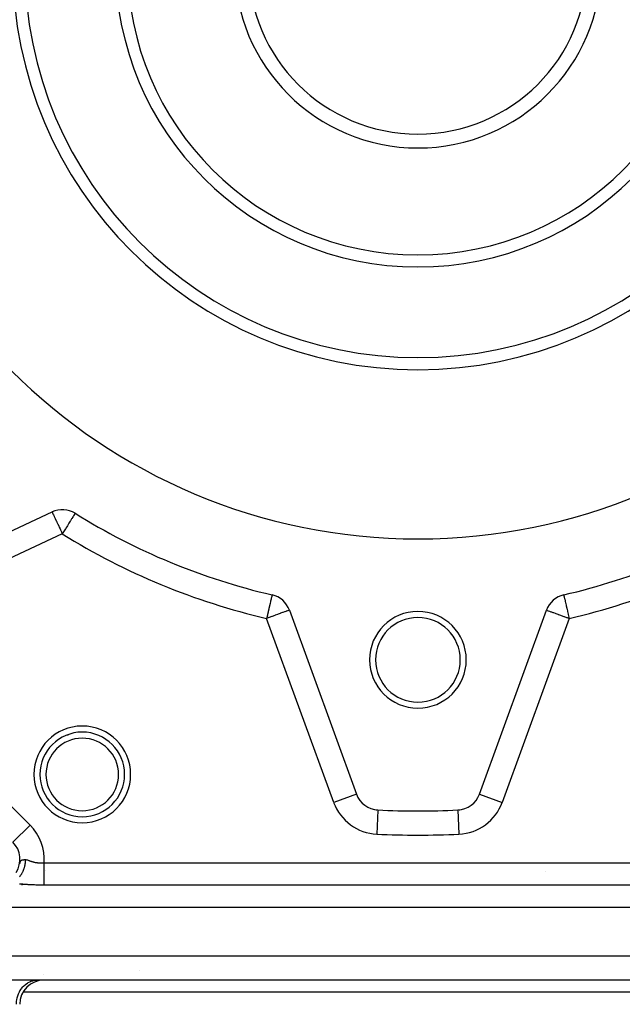
# Model space of a CAD drawing. Units: millimetres. Extents: x 24 to 1084, y -556 to 273.
# Drawn here: x 77 to 127, y -257 to -175 of the extents above; entities that cross this region are included whole.
import ezdxf

# ---------------------------------------------------------------- set-up
doc = ezdxf.new("R2010")
doc.units = ezdxf.units.MM
doc.linetypes.add('DASHED', pattern=[9.652, 8.128, -1.524])
doc.layers.add('nevidi', color=4, linetype='DASHED')

msp = doc.modelspace()

# ---------------------------------------------------------------- linework, layer by layer
at = {"color": 2}
for p, q in [((65.082, -222.915), (79.761, -216.07)), ((122.053, -222.931), (122.054, -222.932)), ((99.376, -224.195), (104.915, -239.414)), ((115.085, -239.414), (120.624, -224.195)), ((81.074, -234.55), (81.075, -234.55)), ((115.085, -239.414), (115.087, -239.415)), ((115.085, -239.414), (115.087, -239.415)), ((113.3, -240.728), (113.3, -240.73)), ((145.515, -254.806), (74.485, -254.806)), ((145.515, -254.806), (74.485, -254.806)), ((78.466, -254.808), (78.547, -254.806)), ((142.645, -255.806), (77.356, -255.806)), ((142.645, -255.806), (77.356, -255.806))]:
    msp.add_line(p, q, dxfattribs=at)
for centre, radius, start, end in [((110, -170.806), 47.5, 180, 0), ((110, -170.806), 32.5, 180, 0), ((110, -170.806), 25, 180, 0), ((110, -170.806), 15.155, 180, 0), ((110, -170.806), 14, 180, 0), ((80.606, -217.883), 2, 58.02005, 115), ((110, -170.806), 53.5, 238.02005, 256.97995), ((110, -170.806), 53.5, 283.02005, 301.97995), ((97.496, -224.879), 2, 20, 76.97995), ((122.504, -224.879), 2, 103.02005, 160), ((110, -228.306), 4, 0, 180), ((110, -228.306), 3.5, 0, 180), ((110, -228.306), 4, 180, 360), ((110, -228.306), 3.5, 180, 360), ((82.255, -237.787), 3.5, 0, 180), ((82.255, -237.787), 3.5, 180, 0), ((106.794, -238.73), 2, 200, 267.29805), ((113.206, -238.73), 2, 272.70195, 340), ((110, -170.806), 70, 267.16686, 267.2201), ((110, -170.806), 70, 267.29805, 272.70195), ((110, -170.806), 70, 272.78151, 272.83419), ((75.106, -244.806), 2, 326.67738, 45), ((79.762, -243.806), 2, 254.94367, 255.14509), ((121, -247.806), 2, 103.07692, 103.22811), ((79.083, -256.806), 2, 90, 180), ((83, -252.806), 2, 277.00605, 277.30131)]:
    msp.add_arc(centre, radius, start, end, dxfattribs=at)
at = {"layer": 'nevidi', "color": 7, "linetype": 'Continuous'}
for p, q in [((38.828, -202.872), (77.934, -241.977)), ((80.606, -217.883), (65.927, -224.727)), ((103.036, -240.098), (97.496, -224.879)), ((122.504, -224.879), (116.964, -240.098)), ((79.692, -235.453), (79.693, -235.454)), ((85.724, -237.951), (85.725, -237.952)), ((104.915, -239.414), (103.036, -240.098)), ((115.087, -239.415), (116.964, -240.098)), ((85.103, -239.852), (85.106, -239.853)), ((106.699, -240.746), (106.606, -242.726)), ((113.3, -240.73), (113.394, -242.726)), ((76.521, -243.39), (77.934, -241.977)), ((79.094, -245.104), (140.906, -245.104)), ((140.906, -246.95), (79.094, -246.95)), ((147.825, -248.806), (72.175, -248.806)), ((72.175, -252.806), (147.825, -252.806)), ((87, -253.986), (87, -253.987)), ((79.083, -254.372), (79.083, -254.374)), ((79.083, -254.788), (79.083, -254.805)), ((83, -254.788), (83, -254.802)), ((87, -254.788), (87, -254.79))]:
    msp.add_line(p, q, dxfattribs=at)
for points in [[(79.761, -216.07), (79.762, -216.072), (79.765, -216.08), (79.768, -216.086), (79.773, -216.096), (79.784, -216.121), (79.791, -216.135), (79.792, -216.137), (79.802, -216.159), (79.828, -216.215), (79.828, -216.215), (79.857, -216.276), (79.867, -216.297), (79.88, -216.325), (79.924, -216.42), (79.933, -216.44), (79.944, -216.463), (80.013, -216.611), (80.02, -216.627), (80.021, -216.628), (80.107, -216.813), (80.118, -216.837), (80.154, -216.913), (80.203, -217.019), (80.223, -217.062), (80.306, -217.24), (80.334, -217.3), (80.355, -217.344), (80.415, -217.473), (80.45, -217.548), (80.527, -217.713), (80.568, -217.802), (80.606, -217.883)], [(81.665, -216.186), (81.663, -216.19), (81.661, -216.193), (81.655, -216.202), (81.641, -216.225), (81.639, -216.228), (81.619, -216.26), (81.609, -216.276), (81.598, -216.293), (81.587, -216.312), (81.541, -216.385), (81.54, -216.387), (81.507, -216.44), (81.478, -216.487), (81.465, -216.507), (81.389, -216.628), (81.387, -216.631), (81.374, -216.653), (81.27, -216.82), (81.259, -216.837), (81.259, -216.837), (81.153, -217.006), (81.118, -217.062), (81.084, -217.117), (81.027, -217.209), (80.969, -217.301), (80.893, -217.423), (80.861, -217.474), (80.815, -217.548), (80.754, -217.646), (80.656, -217.802), (80.612, -217.873), (80.606, -217.883)], [(97.947, -222.931), (97.946, -222.934), (97.945, -222.938), (97.945, -222.939), (97.943, -222.948), (97.942, -222.95), (97.94, -222.961), (97.936, -222.978), (97.935, -222.982), (97.927, -223.017), (97.924, -223.031), (97.919, -223.053), (97.912, -223.08), (97.898, -223.143), (97.894, -223.161), (97.883, -223.205), (97.866, -223.282), (97.862, -223.299), (97.827, -223.447), (97.823, -223.466), (97.821, -223.477), (97.784, -223.634), (97.779, -223.658), (97.736, -223.842), (97.729, -223.872), (97.684, -224.066), (97.675, -224.105), (97.67, -224.127), (97.63, -224.303), (97.618, -224.351), (97.573, -224.549), (97.559, -224.607), (97.514, -224.801), (97.499, -224.868), (97.496, -224.879)], [(122.054, -222.932), (122.054, -222.934), (122.055, -222.939), (122.057, -222.948), (122.058, -222.95), (122.06, -222.961), (122.06, -222.962), (122.065, -222.982), (122.073, -223.017), (122.075, -223.026), (122.076, -223.031), (122.088, -223.08), (122.098, -223.124), (122.102, -223.143), (122.117, -223.205), (122.128, -223.253), (122.134, -223.282), (122.164, -223.412), (122.173, -223.447), (122.179, -223.477), (122.207, -223.597), (122.216, -223.634), (122.255, -223.804), (122.264, -223.842), (122.308, -224.032), (122.316, -224.066), (122.33, -224.127), (122.364, -224.274), (122.37, -224.303), (122.422, -224.528), (122.427, -224.549), (122.483, -224.787), (122.486, -224.8), (122.504, -224.879)], [(99.376, -224.195), (99.361, -224.2), (99.359, -224.201), (99.316, -224.217), (99.308, -224.219), (99.241, -224.244), (99.225, -224.25), (99.136, -224.282), (99.111, -224.291), (99.08, -224.303), (99.002, -224.331), (98.968, -224.343), (98.84, -224.39), (98.798, -224.405), (98.65, -224.459), (98.605, -224.475), (98.435, -224.537), (98.403, -224.549), (98.392, -224.553), (98.2, -224.623), (98.163, -224.636), (97.947, -224.715), (97.922, -224.724), (97.712, -224.8), (97.684, -224.811), (97.673, -224.815), (97.496, -224.879)], [(120.624, -224.195), (120.639, -224.2), (120.641, -224.201), (120.684, -224.217), (120.692, -224.219), (120.759, -224.244), (120.775, -224.25), (120.864, -224.282), (120.889, -224.291), (120.92, -224.303), (120.998, -224.331), (121.032, -224.343), (121.16, -224.39), (121.202, -224.405), (121.35, -224.459), (121.395, -224.475), (121.565, -224.537), (121.597, -224.549), (121.608, -224.553), (121.8, -224.623), (121.837, -224.636), (122.053, -224.715), (122.078, -224.724), (122.288, -224.8), (122.316, -224.811), (122.327, -224.815), (122.504, -224.879)], [(77.547, -244.833), (77.547, -244.841), (77.546, -244.857), (77.546, -244.89), (77.544, -244.928), (77.542, -244.976), (77.539, -245.014), (77.539, -245.017), (77.535, -245.062), (77.531, -245.099), (77.53, -245.105), (77.525, -245.147), (77.52, -245.184), (77.512, -245.232), (77.507, -245.262), (77.506, -245.269), (77.497, -245.316), (77.49, -245.349), (77.489, -245.352), (77.479, -245.399), (77.47, -245.435), (77.457, -245.481), (77.452, -245.501), (77.447, -245.516), (77.434, -245.562), (77.427, -245.584), (77.422, -245.596), (77.407, -245.641), (77.395, -245.675), (77.378, -245.719), (77.374, -245.729), (77.364, -245.752), (77.346, -245.795), (77.341, -245.807), (77.332, -245.827), (77.312, -245.869), (77.296, -245.9), (77.275, -245.941), (77.274, -245.942), (77.258, -245.972), (77.236, -246.011), (77.234, -246.015), (77.218, -246.041), (77.194, -246.079), (77.175, -246.108), (77.154, -246.139), (77.15, -246.145), (77.131, -246.172), (77.107, -246.204), (77.104, -246.207), (77.084, -246.234), (77.056, -246.268)], [(77.089, -245.193), (77.107, -245.127), (77.109, -245.116), (77.12, -245.076), (77.134, -245.029), (77.136, -245.022), (77.145, -244.997), (77.156, -244.972), (77.159, -244.966), (77.161, -244.962), (77.167, -244.951), (77.179, -244.933), (77.181, -244.93), (77.185, -244.925), (77.187, -244.922), (77.202, -244.907), (77.213, -244.898), (77.216, -244.896), (77.216, -244.896), (77.23, -244.887), (77.245, -244.879), (77.245, -244.879), (77.248, -244.878), (77.26, -244.873), (77.276, -244.867), (77.28, -244.866), (77.284, -244.865), (77.304, -244.86), (77.319, -244.856), (77.323, -244.855), (77.328, -244.854), (77.347, -244.851), (77.361, -244.849), (77.366, -244.848), (77.366, -244.848), (77.387, -244.845), (77.407, -244.843), (77.408, -244.843), (77.412, -244.842), (77.437, -244.84), (77.457, -244.839), (77.462, -244.838), (77.474, -244.837), (77.498, -244.836), (77.51, -244.835), (77.515, -244.835), (77.547, -244.833)], [(77.547, -244.833), (77.586, -244.834), (77.6, -244.836), (77.602, -244.836), (77.647, -244.844), (77.663, -244.848), (77.709, -244.862), (77.726, -244.867), (77.772, -244.882), (77.788, -244.888), (77.789, -244.888), (77.836, -244.905), (77.852, -244.911), (77.9, -244.927), (77.917, -244.933), (77.964, -244.95), (77.981, -244.956), (77.999, -244.962), (78.03, -244.972), (78.047, -244.978), (78.062, -244.982), (78.095, -244.993), (78.112, -244.998), (78.161, -245.012), (78.178, -245.017), (78.227, -245.03), (78.228, -245.03), (78.244, -245.035), (78.294, -245.046), (78.311, -245.05), (78.361, -245.061), (78.379, -245.065), (78.429, -245.074), (78.447, -245.077), (78.474, -245.081), (78.497, -245.085), (78.515, -245.087), (78.566, -245.094), (78.584, -245.096), (78.634, -245.101), (78.652, -245.103), (78.702, -245.107), (78.72, -245.108), (78.732, -245.109), (78.771, -245.11), (78.789, -245.111), (78.839, -245.112), (78.858, -245.112), (78.909, -245.112), (78.927, -245.112), (78.979, -245.111), (78.997, -245.11), (79, -245.11), (79.049, -245.107), (79.067, -245.106), (79.094, -245.104)], [(79.094, -246.95), (79.094, -246.944), (79.094, -246.912), (79.094, -246.894), (79.094, -246.863), (79.094, -246.803), (79.094, -246.782), (79.094, -246.767), (79.094, -246.696), (79.094, -246.655), (79.094, -246.621), (79.094, -246.576), (79.094, -246.529), (79.094, -246.442), (79.094, -246.432), (79.094, -246.391), (79.094, -246.295), (79.094, -246.241), (79.094, -246.218), (79.094, -246.138), (79.094, -246.08), (79.094, -245.984), (79.094, -245.972), (79.094, -245.911), (79.094, -245.798), (79.094, -245.734), (79.094, -245.733), (79.094, -245.617), (79.094, -245.552), (79.094, -245.471), (79.094, -245.432), (79.094, -245.365), (79.094, -245.244), (79.094, -245.202), (79.094, -245.177), (79.094, -245.104)], [(79.094, -246.95), (79.004, -246.95), (78.967, -246.95), (78.864, -246.949), (78.828, -246.949), (78.726, -246.947), (78.689, -246.946), (78.588, -246.944), (78.552, -246.943), (78.451, -246.94), (78.415, -246.939), (78.315, -246.935), (78.28, -246.934), (78.179, -246.93), (78.143, -246.928), (78.042, -246.923), (78.006, -246.922), (77.905, -246.916), (77.87, -246.914), (77.77, -246.909), (77.733, -246.906), (77.632, -246.9), (77.597, -246.898), (77.498, -246.891), (77.463, -246.889), (77.365, -246.882), (77.329, -246.88), (77.296, -246.877), (77.23, -246.873), (77.195, -246.87), (77.097, -246.863), (77.063, -246.861)], [(76.815, -256.806), (76.817, -256.712), (76.831, -256.538), (76.843, -256.445), (76.877, -256.275), (76.9, -256.185), (76.954, -256.022), (76.987, -255.936), (77.059, -255.783), (77.102, -255.703), (77.191, -255.562), (77.243, -255.49), (77.347, -255.363), (77.407, -255.3), (77.525, -255.191), (77.592, -255.137), (77.722, -255.047), (77.794, -255.005), (77.933, -254.936), (78.01, -254.904), (78.155, -254.858), (78.235, -254.838), (78.384, -254.815), (78.466, -254.808)]]:
    msp.add_lwpolyline(points, dxfattribs=at)
for centre, radius, start, end in [((110, -170.806), 33.5, 180, 0), ((110, -170.806), 24, 180, 0), ((110, -170.806), 55.5, 238.02005, 256.97995), ((110, -170.806), 55.5, 283.02005, 301.97995), ((82.255, -237.787), 4, 0, 180), ((82.255, -237.787), 3, 0, 180), ((82.255, -237.787), 4, 180, 0), ((82.255, -237.787), 3, 180, 0), ((106.794, -238.73), 4, 200, 267.29805), ((113.206, -238.73), 4, 272.70195, 340), ((75.106, -244.806), 4, 355.71819, 45), ((110, -170.806), 72, 267.29805, 272.70195), ((79.762, -243.806), 4, 231.40294, 231.42328), ((79.762, -243.806), 4, 231.47342, 231.48888), ((79.762, -243.806), 4, 231.52538, 231.57603)]:
    msp.add_arc(centre, radius, start, end, dxfattribs=at)

doc.saveas('drawing.dxf')
